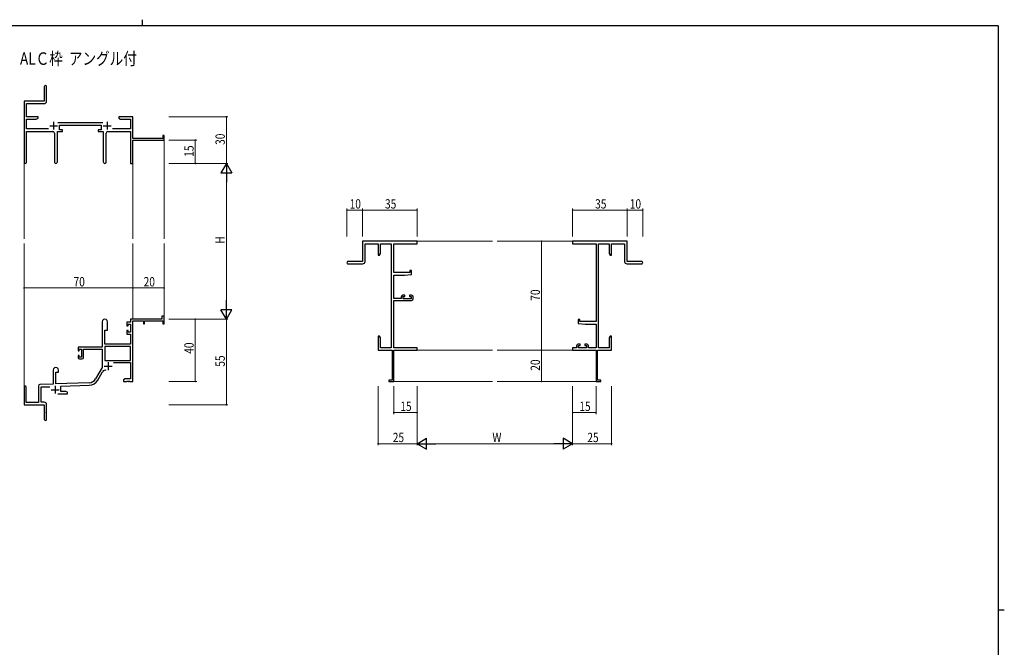
# Model space of a CAD drawing. Extents: x 0 to 1133, y 0 to 806.
# Drawn here: x 475 to 1108, y 403 to 806 of the extents above; entities that cross this region are included whole.
import ezdxf

# ---------------------------------------------------------------- set-up
doc = ezdxf.new("R2010")
doc.units = 0
doc.layers.add('USER1', color=3, linetype='CONTINUOUS')
doc.layers.add('YKK_ZWAK', color=7, linetype='CONTINUOUS')
for name, color, linetype, lineweight in [('YKK_11', 7, 'CONTINUOUS', 30), ('YKK_12', 2, 'CONTINUOUS', 13), ('YKK_D', 6, 'CONTINUOUS', 13)]:
    doc.layers.add(name, color=color, linetype=linetype, lineweight=lineweight)
doc.styles.get("Standard").update_dxf_attribs({"font": 'ROMANS.SHX', "bigfont": 'EXTFONT.SHX'})

# ---------------------------------------------------------------- blocks, each defined once
blk = doc.blocks.new('A201')
at = {"layer": 'YKK_ZWAK', "color": 8, "linetype": 'Continuous'}
blk.add_line((296.01, 412), (296.01, 410), dxfattribs=at)
at = {"layer": 'YKK_ZWAK', "color": 254, "linetype": 'Continuous'}
for p, q in [((571, 410), (21, 410)), ((571, 410), (571, 35)), ((571, 222.5), (573, 222.5))]:
    blk.add_line(p, q, dxfattribs=at)

msp = doc.modelspace()

# ---------------------------------------------------------------- linework, layer by layer
at = {"layer": 'YKK_11', "color": 0, "linetype": 'ByBlock', "lineweight": -2}
for p, q in [((491.19, 762.98), (491.19, 753.73)), ((492.69, 753.6), (492.69, 762.98)), ((491.19, 753.73), (478.19, 753.73)), ((478.19, 753.73), (478.19, 714.55)), ((479.82, 752.1), (491.19, 752.1)), ((479.82, 743.73), (479.82, 752.1)), ((487.19, 743.73), (479.82, 743.73)), ((479.82, 735.86), (479.82, 742.1)), ((479.82, 742.1), (486.1, 742.1)), ((486.1, 742.1), (487.19, 742.73)), ((487.19, 742.73), (487.19, 743.73)), ((539.19, 743.73), (539.19, 742.73)), ((542.73, 743.73), (539.19, 743.73)), ((539.19, 742.73), (540.28, 742.1)), ((540.28, 742.1), (546.56, 742.1)), ((542.92, 743.61), (542.73, 743.73)), ((543.47, 743.61), (542.92, 743.61)), ((543.65, 743.73), (543.47, 743.61)), ((543.73, 743.73), (543.65, 743.73)), ((543.92, 743.61), (543.73, 743.73)), ((544.47, 743.61), (543.92, 743.61)), ((544.65, 743.73), (544.47, 743.61)), ((548.19, 743.73), (544.65, 743.73)), ((546.56, 742.1), (546.56, 735.86)), ((548.19, 729.73), (548.19, 743.73)), ((493.84, 735.86), (479.82, 735.86)), ((479.82, 734.23), (496.74, 734.23)), ((479.82, 714.55), (479.82, 734.23)), ((499.64, 714.68), (499.64, 734.23)), ((499.64, 734.23), (502.99, 734.23)), ((528.89, 739.86), (499.88, 739.86)), ((500.99, 738.23), (527.79, 738.23)), ((500.99, 735.23), (500.99, 738.23)), ((502.99, 735.23), (500.99, 735.23)), ((502.99, 734.23), (502.99, 735.23)), ((525.79, 735.23), (525.79, 734.23)), ((527.79, 735.23), (525.79, 735.23)), ((525.79, 734.23), (529.14, 734.23)), ((527.79, 738.23), (527.79, 735.23)), ((529.14, 734.23), (529.14, 714.68)), ((532.04, 734.23), (546.56, 734.23)), ((546.56, 735.86), (534.94, 735.86)), ((546.56, 734.23), (546.56, 713.73)), ((497.74, 733.23), (497.74, 714.68)), ((531.04, 714.68), (531.04, 733.23)), ((567.29, 729.73), (548.19, 729.73)), ((548.19, 728.73), (568.19, 728.73)), ((548.19, 713.73), (548.19, 728.73)), ((567.29, 731.73), (567.29, 729.73)), ((568.19, 731.73), (567.29, 731.73)), ((568.19, 728.73), (568.19, 731.73)), ((546.56, 713.73), (548.19, 713.73)), ((730.68, 663.73), (695.68, 663.73)), ((695.68, 663.73), (695.68, 650.73)), ((697.31, 650.73), (697.31, 662.1)), ((697.31, 662.1), (705.68, 662.1)), ((705.68, 662.1), (705.68, 654.73)), ((707.31, 662.1), (714.05, 662.1)), ((707.31, 655.82), (707.31, 662.1)), ((714.05, 662.1), (714.05, 595.36)), ((715.68, 643.63), (715.68, 662.1)), ((715.68, 662.1), (730.68, 662.1)), ((730.68, 662.1), (730.68, 663.73)), ((865.68, 663.73), (830.68, 663.73)), ((830.68, 663.73), (830.68, 662.1)), ((830.68, 662.1), (845.68, 662.1)), ((845.68, 662.1), (845.68, 612.23)), ((847.31, 595.36), (847.31, 662.1)), ((847.31, 662.1), (854.05, 662.1)), ((854.05, 662.1), (854.05, 655.82)), ((855.68, 654.73), (855.68, 662.1)), ((855.68, 662.1), (864.05, 662.1)), ((864.05, 662.1), (864.05, 650.73)), ((865.68, 650.73), (865.68, 663.73)), ((705.68, 654.73), (706.68, 654.73)), ((706.68, 654.73), (707.31, 655.82)), ((854.05, 655.82), (854.68, 654.73)), ((854.68, 654.73), (855.68, 654.73)), ((695.68, 650.73), (686.43, 650.73)), ((686.43, 649.23), (695.81, 649.23)), ((865.55, 649.23), (874.93, 649.23)), ((874.93, 650.73), (865.68, 650.73)), ((725.98, 643.63), (715.68, 643.63)), ((715.68, 626.93), (715.68, 641.93)), ((715.68, 641.93), (722.68, 641.93)), ((722.68, 641.93), (727.18, 642.33)), ((725.98, 644.93), (725.98, 643.63)), ((727.18, 644.93), (725.98, 644.93)), ((727.18, 642.33), (727.18, 644.93)), ((720.58, 626.93), (715.68, 626.93)), ((720.58, 628.03), (720.58, 626.93)), ((722.88, 629.03), (721.58, 629.03)), ((721.78, 626.73), (721.78, 628.23)), ((721.78, 628.23), (722.88, 628.23)), ((726.98, 626.73), (721.78, 626.73)), ((722.88, 628.23), (722.88, 629.03)), ((725.88, 629.03), (725.88, 628.23)), ((727.18, 629.03), (725.88, 629.03)), ((725.88, 628.23), (726.98, 628.23)), ((726.98, 628.23), (726.98, 626.73)), ((728.18, 626.73), (728.18, 628.03)), ((715.68, 595.36), (715.68, 625.73)), ((715.68, 625.73), (727.18, 625.73)), ((566.69, 613.73), (546.56, 613.73)), ((546.56, 613.73), (546.56, 611.73)), ((566.69, 615.73), (566.69, 613.73)), ((568.19, 615.73), (566.69, 615.73)), ((568.19, 610.73), (568.19, 615.73)), ((528.39, 612.03), (528.39, 595.73)), ((531.79, 606.73), (531.79, 612.03)), ((544.29, 611.73), (544.29, 609.43)), ((546.56, 611.73), (544.29, 611.73)), ((544.29, 609.43), (545.09, 609.43)), ((545.09, 610.53), (546.56, 610.53)), ((545.09, 609.43), (545.09, 610.53)), ((546.56, 610.53), (546.56, 605.33)), ((548.19, 573.73), (548.19, 612.63)), ((548.19, 612.63), (554.89, 612.63)), ((554.89, 612.63), (554.89, 610.73)), ((554.89, 610.73), (555.69, 610.73)), ((555.69, 612.63), (567.29, 612.63)), ((555.69, 610.73), (555.69, 612.63)), ((567.29, 612.63), (567.29, 610.73)), ((567.29, 610.73), (568.19, 610.73)), ((834.18, 613.53), (834.18, 610.93)), ((835.38, 613.53), (834.18, 613.53)), ((834.18, 610.93), (838.68, 610.53)), ((835.38, 612.23), (835.38, 613.53)), ((845.68, 612.23), (835.38, 612.23)), ((838.68, 610.53), (845.68, 610.53)), ((845.68, 610.53), (845.68, 595.36)), ((530.19, 597.73), (530.19, 606.73)), ((530.19, 606.73), (531.79, 606.73)), ((544.29, 606.43), (544.29, 604.13)), ((545.09, 606.43), (544.29, 606.43)), ((544.29, 604.13), (546.56, 604.13)), ((545.09, 605.33), (545.09, 606.43)), ((546.56, 605.33), (545.09, 605.33)), ((546.56, 604.13), (546.56, 597.73)), ((705.68, 602.73), (705.68, 599.19)), ((706.68, 602.73), (705.68, 602.73)), ((707.31, 601.64), (706.68, 602.73)), ((707.31, 595.36), (707.31, 601.64)), ((854.68, 602.73), (854.05, 601.64)), ((854.05, 601.64), (854.05, 595.36)), ((855.68, 602.73), (854.68, 602.73)), ((855.68, 599.19), (855.68, 602.73)), ((528.39, 595.73), (512.89, 595.73)), ((512.89, 595.73), (512.89, 593.43)), ((546.56, 596.1), (530.02, 596.1)), ((546.56, 596.1), (530.02, 596.1)), ((530.02, 596.1), (530.02, 587.13)), ((546.56, 597.73), (530.19, 597.73)), ((546.56, 587.13), (546.56, 596.1)), ((705.68, 599.19), (705.8, 599.01)), ((705.8, 598.46), (705.68, 598.27)), ((705.68, 598.27), (705.68, 598.19)), ((705.68, 598.19), (705.8, 598.01)), ((705.8, 597.46), (705.68, 597.27)), ((705.68, 597.27), (705.68, 593.73)), ((705.8, 599.01), (705.8, 598.46)), ((705.8, 598.01), (705.8, 597.46)), ((714.05, 595.36), (707.31, 595.36)), ((730.68, 595.36), (715.68, 595.36)), ((730.68, 593.73), (730.68, 595.36)), ((830.68, 595.36), (830.68, 593.73)), ((833.18, 595.36), (830.68, 595.36)), ((833.18, 596.63), (833.18, 595.36)), ((835.48, 597.63), (834.18, 597.63)), ((834.38, 596.83), (835.48, 596.83)), ((834.38, 595.36), (834.38, 596.83)), ((839.58, 595.36), (834.38, 595.36)), ((835.48, 596.83), (835.48, 597.63)), ((838.48, 597.63), (838.48, 596.83)), ((839.78, 597.63), (838.48, 597.63)), ((838.48, 596.83), (839.58, 596.83)), ((839.58, 596.83), (839.58, 595.36)), ((840.78, 595.36), (840.78, 596.63)), ((845.68, 595.36), (840.78, 595.36)), ((854.05, 595.36), (847.31, 595.36)), ((855.56, 599.01), (855.68, 599.19)), ((855.56, 598.46), (855.56, 599.01)), ((855.68, 598.27), (855.56, 598.46)), ((855.56, 598.01), (855.68, 598.19)), ((855.56, 597.46), (855.56, 598.01)), ((855.68, 597.27), (855.56, 597.46)), ((855.68, 598.19), (855.68, 598.27)), ((855.68, 593.73), (855.68, 597.27)), ((512.89, 593.43), (513.69, 593.43)), ((512.89, 590.43), (512.89, 589.13)), ((513.69, 590.43), (512.89, 590.43)), ((513.69, 594.53), (515.19, 594.53)), ((513.69, 593.43), (513.69, 594.53)), ((513.69, 589.33), (513.69, 590.43)), ((515.19, 589.33), (513.69, 589.33)), ((515.19, 594.53), (515.19, 589.33)), ((516.39, 594.53), (528.39, 594.53)), ((516.39, 589.13), (516.39, 594.53)), ((528.39, 594.53), (528.39, 582.73)), ((705.68, 593.73), (714.68, 593.73)), ((714.68, 593.73), (714.68, 574.63)), ((715.68, 573.73), (715.68, 593.73)), ((715.68, 593.73), (730.68, 593.73)), ((830.68, 593.73), (845.68, 593.73)), ((845.68, 593.73), (845.68, 573.73)), ((846.68, 574.63), (846.68, 593.73)), ((846.68, 593.73), (855.68, 593.73)), ((513.89, 588.13), (515.39, 588.13)), ((528.39, 582.73), (524.14, 575.36)), ((530.02, 587.13), (546.56, 587.13)), ((535.69, 585.93), (546.56, 585.93)), ((546.56, 585.93), (546.56, 575.36)), ((496.99, 581.03), (496.99, 572.06)), ((498.69, 572.12), (498.69, 579.73)), ((498.69, 579.73), (500.39, 579.73)), ((500.39, 579.73), (500.39, 581.03)), ((525.55, 574.55), (528.68, 579.98)), ((478.19, 570.03), (478.19, 558.73)), ((479.59, 560.13), (479.59, 570.03)), ((487.49, 570.77), (487.49, 560.13)), ((496.99, 572.06), (488.46, 571.76)), ((489.12, 570.16), (494.76, 570.35)), ((489.12, 560.36), (489.12, 570.16)), ((519.98, 572.87), (498.69, 572.12)), ((501.89, 570.6), (520.04, 571.24)), ((501.89, 567.36), (501.89, 570.6)), ((543.28, 575.36), (542.19, 574.73)), ((542.19, 574.73), (542.19, 573.73)), ((542.19, 573.73), (544.23, 573.73)), ((546.56, 575.36), (543.28, 575.36)), ((544.23, 573.73), (544.42, 573.85)), ((544.42, 573.85), (544.97, 573.85)), ((544.97, 573.85), (545.15, 573.73)), ((545.15, 573.73), (545.23, 573.73)), ((545.23, 573.73), (545.42, 573.85)), ((545.42, 573.85), (545.97, 573.85)), ((545.97, 573.85), (546.15, 573.73)), ((546.15, 573.73), (548.19, 573.73)), ((714.68, 574.63), (712.68, 574.63)), ((712.68, 574.63), (712.68, 573.73)), ((712.68, 573.73), (715.68, 573.73)), ((845.68, 573.73), (848.68, 573.73)), ((848.68, 574.63), (846.68, 574.63)), ((848.68, 573.73), (848.68, 574.63)), ((499.84, 565.73), (506.19, 565.73)), ((505.1, 567.36), (501.89, 567.36)), ((506.19, 566.73), (505.1, 567.36)), ((506.19, 565.73), (506.19, 566.73)), ((478.19, 558.73), (491.19, 558.73)), ((487.49, 560.13), (479.59, 560.13)), ((491.19, 560.36), (489.12, 560.36)), ((491.19, 558.73), (491.19, 554.19)), ((492.69, 549.48), (492.69, 558.86)), ((491.19, 554.19), (491.31, 554.01)), ((491.31, 553.46), (491.19, 553.27)), ((491.19, 553.27), (491.19, 549.48)), ((491.31, 554.01), (491.31, 553.46))]:
    msp.add_line(p, q, dxfattribs=at)
at = {"layer": 'YKK_11', "color": 2}
for p, q in [((497.19, 740.43), (497.19, 735.43)), ((531.59, 740.43), (531.59, 735.43)), ((494.69, 737.93), (499.69, 737.93)), ((529.09, 737.93), (534.09, 737.93)), ((529.79, 583.53), (534.79, 583.53)), ((532.29, 586.03), (532.29, 581.03)), ((498.19, 570.93), (498.19, 565.93)), ((495.69, 568.43), (500.69, 568.43))]:
    msp.add_line(p, q, dxfattribs=at)
at = {"layer": 'YKK_11', "color": 0, "linetype": 'ByBlock', "lineweight": -2}
for centre, radius, start, end in [((491.94, 762.98), 0.75, 359.99999, 180.00001), ((491.19, 753.6), 1.5, 270.00001, 359.99999), ((496.74, 733.23), 1, 0.00001, 89.99999), ((532.04, 733.23), 1, 90.00001, 179.99999), ((479.01, 714.55), 0.815, 179.99999, 0.00001), ((498.69, 714.68), 0.95, 179.99999, 0.00001), ((530.09, 714.68), 0.95, 179.99999, 0.00001), ((686.43, 649.98), 0.75, 89.99999, 270.00001), ((695.81, 650.73), 1.5, 270.00001, 359.99999), ((865.55, 650.73), 1.5, 180.00001, 269.99999), ((874.93, 649.98), 0.75, 269.99999, 90.00001), ((721.58, 628.03), 1, 90.00001, 179.99999), ((727.18, 628.03), 1, 0.00001, 89.99999), ((727.18, 626.73), 1, 270.00001, 359.99999), ((530.09, 612.03), 1.7, 359.99999, 180.00001), ((834.18, 596.63), 1, 90.00001, 179.99999), ((839.78, 596.63), 1, 0.00001, 89.99999), ((513.89, 589.13), 1, 180.00001, 269.99999), ((515.39, 589.13), 1, 270.00001, 359.99999), ((498.69, 581.03), 1.7, 359.99999, 180.00001), ((530.24, 579.08), 1.8, 65.29866, 149.99999), ((478.89, 570.03), 0.7, 359.99999, 180.00001), ((488.49, 570.77), 1, 91.99998, 180), ((519.81, 577.86), 5, 271.99999, 330), ((519.81, 577.86), 6.63, 272, 330), ((491.19, 558.86), 1.5, 0.00001, 89.99999), ((491.94, 549.48), 0.75, 179.99999, 0.00001)]:
    msp.add_arc(centre, radius, start, end, dxfattribs=at)
at = {"layer": 'YKK_12'}
for p, q in [((568.19, 729.03), (568.19, 665.23)), ((478.19, 714.99), (478.19, 665.23)), ((548.19, 713.73), (548.19, 665.23)), ((478.19, 570.16), (478.19, 662.23)), ((548.19, 613.73), (548.19, 662.23)), ((568.19, 613.73), (568.19, 662.23)), ((730.68, 663.73), (779.18, 663.73)), ((830.68, 663.73), (782.18, 663.73)), ((730.68, 593.73), (779.18, 593.73)), ((830.68, 593.73), (782.18, 593.73)), ((715.38, 573.73), (779.18, 573.73)), ((845.98, 573.73), (782.18, 573.73))]:
    msp.add_line(p, q, dxfattribs=at)
at = {"layer": 'YKK_D'}
for p, q in [((571.19, 743.73), (609.19, 743.73)), ((608.19, 743.73), (608.19, 713.73)), ((571.19, 728.73), (589.19, 728.73)), ((588.19, 713.73), (588.19, 728.73)), ((571.19, 713.73), (609.19, 713.73)), ((571.19, 713.73), (609.19, 713.73)), ((571.19, 713.73), (589.19, 713.73)), ((608.19, 706.73), (608.19, 620.73)), ((685.68, 666.73), (685.68, 684.73)), ((695.68, 683.73), (685.68, 683.73)), ((695.68, 666.73), (695.68, 684.73)), ((695.68, 666.73), (695.68, 684.73)), ((730.68, 683.73), (695.68, 683.73)), ((730.68, 666.73), (730.68, 684.73)), ((830.68, 666.73), (830.68, 684.73)), ((830.68, 683.73), (865.68, 683.73)), ((865.68, 666.73), (865.68, 684.73)), ((865.68, 666.73), (865.68, 684.73)), ((865.68, 683.73), (875.68, 683.73)), ((875.68, 666.73), (875.68, 684.73)), ((824.56, 663.73), (809.68, 663.73)), ((810.68, 663.73), (810.68, 593.73)), ((478.19, 620.66), (478.19, 634.73)), ((478.19, 633.73), (548.19, 633.73)), ((548.19, 620.66), (548.19, 634.73)), ((548.19, 620.66), (548.19, 634.73)), ((548.19, 633.73), (568.19, 633.73)), ((568.19, 620.66), (568.19, 634.73)), ((571.19, 613.73), (609.19, 613.73)), ((571.19, 613.73), (589.19, 613.73)), ((571.19, 613.73), (609.19, 613.73)), ((588.19, 613.73), (588.19, 573.73)), ((608.19, 613.73), (608.19, 558.73)), ((824.56, 593.73), (809.68, 593.73)), ((824.56, 593.73), (809.68, 593.73)), ((810.68, 593.73), (810.68, 573.73)), ((571.19, 573.73), (589.19, 573.73)), ((705.68, 570.73), (705.68, 532.73)), ((715.68, 570.73), (715.68, 552.73)), ((730.68, 570.73), (730.68, 532.73)), ((730.68, 570.73), (730.68, 532.73)), ((730.68, 570.73), (730.68, 552.73)), ((824.56, 573.73), (809.68, 573.73)), ((830.68, 570.73), (830.68, 532.73)), ((830.68, 570.73), (830.68, 532.73)), ((830.68, 570.73), (830.68, 552.73)), ((845.68, 570.73), (845.68, 552.73)), ((855.68, 570.73), (855.68, 532.73)), ((571.19, 558.73), (609.19, 558.73)), ((715.68, 553.73), (730.68, 553.73)), ((830.68, 553.73), (845.68, 553.73)), ((730.68, 533.73), (705.68, 533.73)), ((737.68, 533.73), (823.68, 533.73)), ((830.68, 533.73), (855.68, 533.73))]:
    msp.add_line(p, q, dxfattribs=at)
at = {"layer": 'YKK_D', "lineweight": -2}
for p, q in [((608.19, 713.73), (604.69, 707.67)), ((608.19, 713.73), (608.19, 701.61)), ((608.19, 713.73), (611.69, 707.67)), ((604.69, 707.67), (611.69, 707.67)), ((608.19, 613.73), (608.19, 625.86)), ((611.69, 619.79), (604.69, 619.79)), ((608.19, 613.73), (604.69, 619.79)), ((608.19, 613.73), (611.69, 619.79)), ((730.68, 533.73), (736.74, 537.23)), ((730.68, 533.73), (742.81, 533.73)), ((730.68, 533.73), (736.74, 530.23)), ((736.74, 530.23), (736.74, 537.23)), ((830.68, 533.73), (818.55, 533.73)), ((830.68, 533.73), (824.62, 537.23)), ((824.62, 537.23), (824.62, 530.23)), ((830.68, 533.73), (824.62, 530.23))]:
    msp.add_line(p, q, dxfattribs=at)
at = {"layer": 'YKK_D', "linetype": 'ByBlock', "const_width": 0.85}
for points in [[(608.19, 743.63, 1), (608.19, 743.84, 1)], [(588.19, 728.63, 1), (588.19, 728.84, 1)], [(588.19, 713.84, 1), (588.19, 713.63, 1)], [(685.79, 683.73, 1), (685.57, 683.73, 1)], [(695.57, 683.73, 1), (695.79, 683.73, 1)], [(695.79, 683.73, 1), (695.57, 683.73, 1)], [(730.57, 683.73, 1), (730.79, 683.73, 1)], [(830.78, 683.73, 1), (830.57, 683.73, 1)], [(865.78, 683.73, 1), (865.57, 683.73, 1)], [(865.57, 683.73, 1), (865.78, 683.73, 1)], [(875.57, 683.73, 1), (875.78, 683.73, 1)], [(810.68, 663.63, 1), (810.68, 663.84, 1)], [(478.3, 633.73, 1), (478.08, 633.73, 1)], [(548.3, 633.73, 1), (548.08, 633.73, 1)], [(548.08, 633.73, 1), (548.3, 633.73, 1)], [(568.08, 633.73, 1), (568.3, 633.73, 1)], [(588.19, 613.62, 1), (588.19, 613.84, 1)], [(810.68, 593.63, 1), (810.68, 593.84, 1)], [(810.68, 593.84, 1), (810.68, 593.63, 1)], [(588.19, 573.84, 1), (588.19, 573.62, 1)], [(810.68, 573.84, 1), (810.68, 573.63, 1)], [(608.19, 558.84, 1), (608.19, 558.62, 1)], [(715.79, 553.73, 1), (715.57, 553.73, 1)], [(730.57, 553.73, 1), (730.79, 553.73, 1)], [(830.78, 553.73, 1), (830.57, 553.73, 1)], [(845.57, 553.73, 1), (845.78, 553.73, 1)], [(705.79, 533.73, 1), (705.57, 533.73, 1)], [(855.57, 533.73, 1), (855.78, 533.73, 1)]]:
    msp.add_lwpolyline(points, format="xyb", close=True, dxfattribs=at)

# ---------------------------------------------------------------- block references
at = {"layer": 'YKK_ZWAK', "xscale": 1.9999999992, "yscale": 1.9999999992, "zscale": 1.9999999992}
msp.add_blockref('A201', (-38, -18), dxfattribs=at)

# ---------------------------------------------------------------- texts
at = {"layer": 'USER1', "width": 0.8}
msp.add_text('ALＣ枠  アングル付', height=8, dxfattribs=at).set_placement((475.6, 777.03))
at = {"layer": 'YKK_D', "width": 0.8}
for s, p in [('30', (607.19, 725.6)), ('15', (587.19, 717.99)), ('H', (607.19, 662.18)), ('70', (809.68, 625.54)), ('40', (587.19, 591.49)), ('55', (607.19, 583.16)), ('20', (809.68, 580.59))]:
    msp.add_text(s, height=6, rotation=90, dxfattribs=at).set_placement(p)
for s, p in [('10', (687.38, 684.73)), ('35', (710.11, 684.73)), ('35', (845.11, 684.73)), ('10', (867.38, 684.73)), ('70', (510, 634.73)), ('20', (555.05, 634.73)), ('15', (719.94, 554.73)), ('15', (834.94, 554.73)), ('25', (715.1, 534.73)), ('W', (779.14, 534.73)), ('25', (840.1, 534.73))]:
    msp.add_text(s, height=6, dxfattribs=at).set_placement(p)

doc.saveas('drawing.dxf')
